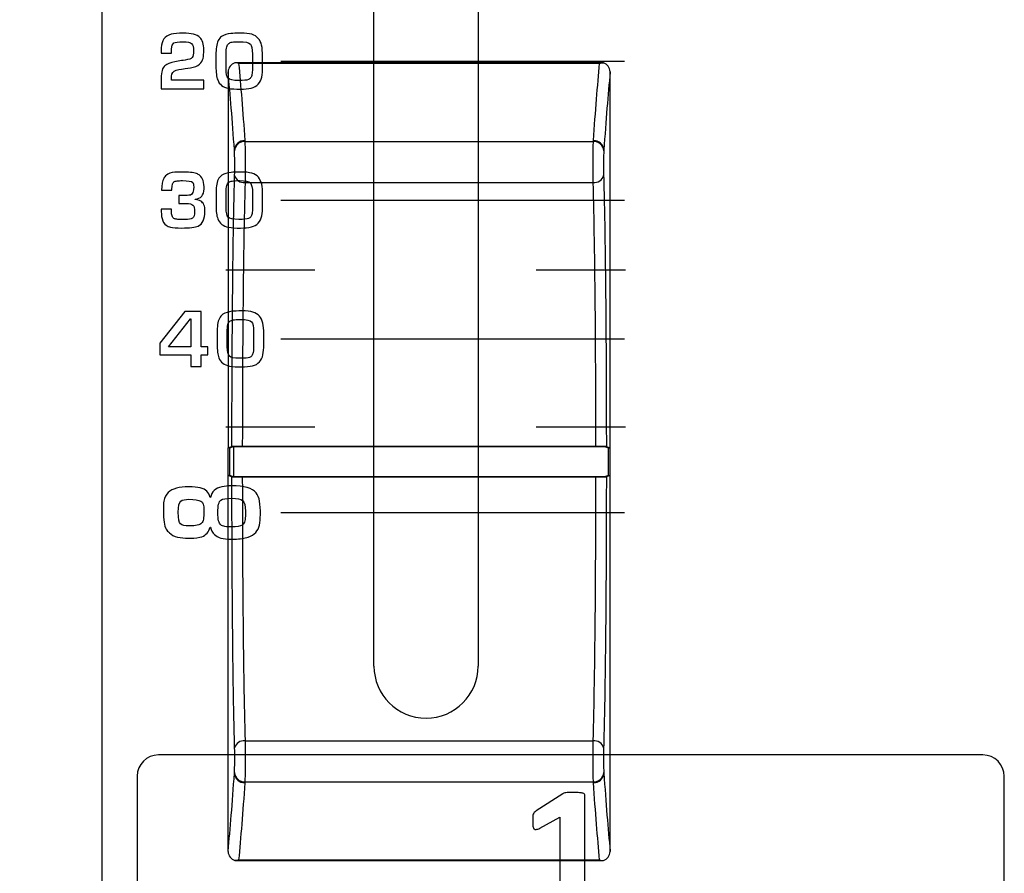
# Model space of a CAD drawing. Units: millimetres. Extents: x 0 to 2564, y 0 to 1808.
# Drawn here: x 1363 to 1391, y 805 to 829 of the extents above; entities that cross this region are included whole.
import ezdxf

# ---------------------------------------------------------------- set-up
doc = ezdxf.new("R2010")
doc.units = ezdxf.units.MM
doc.header["$PDSIZE"] = -1
doc.layers.add('AV_dim', color=10, linetype='Continuous')
doc.layers.add('AV_sys', color=7, linetype='Continuous')
doc.styles.add('SLDTEXTSTYLE0', font='txt')
doc.styles.get("Standard").update_dxf_attribs({"font": 'malgun.ttf'})
doc.dimstyles.new('ISO-25$0', dxfattribs={"dimtxt": 15, "dimasz": 5, "dimexe": 1.25, "dimexo": 0.625, "dimtad": 1, "dimdec": 1, "dimdsep": 46, "dimtxsty": 'Standard', "dimcen": 0, "dimclrd": 1, "dimclre": 1, "dimclrt": 1, "dimadec": 0, "dimazin": 0, "dimtfac": 1, "dimtdec": 1, "dimtmove": 2, "dimatfit": 3, "dimfxl": 1, "dimtolj": 1, "dimarcsym": 0})

# ---------------------------------------------------------------- blocks, each defined once
blk = doc.blocks.new('FXP508_t')
at = {"layer": 'AV_sys', "linetype": 'Continuous', "lineweight": 25}
for p, q in [((4606.22, 540.178), (4606.22, 589.805)), ((4609.22, 589.805), (4609.22, 540.178)), ((4612.817, 540.178), (4602.223, 540.178)), ((4612.717, 540.162), (4602.323, 540.162)), ((4602.502, 537.914), (4612.538, 537.914)), ((4602.507, 536.732), (4612.533, 536.732)), ((4602.07, 529.091), (4602.02, 529.091)), ((4602.07, 529.091), (4602.179, 529.129)), ((4602.07, 528.291), (4602.07, 529.091)), ((4602.179, 529.129), (4602.179, 528.254)), ((4612.611, 529.132), (4602.429, 529.132)), ((4602.429, 529.131), (4612.611, 529.131)), ((4612.861, 529.129), (4612.97, 529.091)), ((4612.97, 528.291), (4612.97, 529.091)), ((4612.97, 529.091), (4613.02, 529.091)), ((4602.07, 528.291), (4602.02, 528.291)), ((4602.179, 528.254), (4602.07, 528.291)), ((4612.611, 528.252), (4602.429, 528.252)), ((4602.429, 528.251), (4612.611, 528.251)), ((4612.97, 528.291), (4612.861, 528.254)), ((4612.97, 528.291), (4613.02, 528.291)), ((4602.507, 520.651), (4612.533, 520.651)), ((4602.502, 519.469), (4612.538, 519.469)), ((4602.223, 517.205), (4612.817, 517.205)), ((4602.323, 517.221), (4612.717, 517.221))]:
    blk.add_line(p, q, dxfattribs=at)
at = {"layer": 'AV_sys', "linetype": 'Continuous', "lineweight": 25, "flags": 128}
for points in [[(4602.02, 529.091), (4602.073, 529.11), (4602.129, 529.129)], [(4612.911, 529.129), (4612.967, 529.11), (4613.02, 529.091)], [(4602.129, 528.254), (4602.073, 528.273), (4602.02, 528.291)], [(4613.02, 528.291), (4612.967, 528.273), (4612.911, 528.254)]]:
    blk.add_lwpolyline(points, dxfattribs=at)
at = {"layer": 'AV_sys', "linetype": 'Continuous', "lineweight": 25}
for centre, radius, start, end in [((4602.491, 537.646), 0.291, 88.1468, 176.0442), ((4602.493, 537.623), 0.291, 88.1356, 176.0195), ((4612.548, 537.623), 0.291, 3.9805, 91.8644), ((4612.549, 537.646), 0.291, 3.9559, 91.8532), ((4602.472, 537.003), 0.274, 194.836, 277.3845), ((4612.568, 537.003), 0.274, 262.6155, 345.164), ((4602.472, 520.38), 0.274, 82.6155, 165.164), ((4612.568, 520.38), 0.274, 14.836, 97.3845), ((4602.491, 519.737), 0.291, 183.956, 271.8532), ((4602.493, 519.76), 0.291, 183.9805, 271.8644), ((4612.548, 519.76), 0.291, 268.1356, 356.0195), ((4612.549, 519.738), 0.291, 268.1459, 356.0421)]:
    blk.add_arc(centre, radius, start, end, dxfattribs=at)
at = {"layer": 'AV_sys'}
for points in [[(4598.386, 789.844), (4598.386, 789.844), (4598.386, 514.339), (4598.386, 514.339)], [(4606.22, 522.805), (4606.22, 522.805), (4606.22, 589.805), (4606.22, 589.805)], [(4609.22, 589.805), (4609.22, 589.805), (4609.22, 522.805), (4609.22, 522.805)], [(4603.538, 540.226), (4603.538, 540.226), (4613.43, 540.226), (4613.43, 540.226)], [(4603.538, 536.226), (4603.538, 536.226), (4613.43, 536.226), (4613.43, 536.226)], [(4601.958, 534.217), (4601.958, 534.217), (4604.52, 534.217), (4604.52, 534.217)], [(4610.895, 534.217), (4610.895, 534.217), (4613.458, 534.217), (4613.458, 534.217)], [(4603.538, 532.226), (4603.538, 532.226), (4613.43, 532.226), (4613.43, 532.226)], [(4601.958, 529.692), (4601.958, 529.692), (4604.52, 529.692), (4604.52, 529.692)], [(4610.895, 529.692), (4610.895, 529.692), (4613.458, 529.692), (4613.458, 529.692)], [(4603.538, 527.226), (4603.538, 527.226), (4613.43, 527.226), (4613.43, 527.226)]]:
    blk.add_open_spline(points, degree=3, dxfattribs=at)
for points, knots in [([(4601.32, 539.433), (4601.32, 539.433), (4600.092, 539.433), (4600.092, 539.433), (4600.092, 539.433), (4600.092, 539.433), (4600.092, 539.746), (4600.092, 539.746), (4600.092, 539.746), (4600.092, 539.914), (4600.128, 540.031), (4600.2, 540.095), (4600.2, 540.095), (4600.258, 540.147), (4600.355, 540.185), (4600.49, 540.207), (4600.49, 540.207), (4600.49, 540.207), (4600.68, 540.24), (4600.68, 540.24), (4600.68, 540.24), (4600.739, 540.247), (4600.819, 540.263), (4600.921, 540.287), (4600.921, 540.287), (4600.946, 540.297), (4600.966, 540.311), (4600.982, 540.331), (4600.982, 540.331), (4601.009, 540.366), (4601.023, 540.428), (4601.023, 540.517), (4601.023, 540.517), (4601.023, 540.627), (4601.005, 540.698), (4600.969, 540.731), (4600.969, 540.731), (4600.935, 540.767), (4600.854, 540.785), (4600.723, 540.785), (4600.723, 540.785), (4600.59, 540.785), (4600.502, 540.774), (4600.459, 540.752), (4600.459, 540.752), (4600.42, 540.725), (4600.398, 540.665), (4600.391, 540.57), (4600.391, 540.57), (4600.389, 540.525), (4600.387, 540.486), (4600.387, 540.453), (4600.387, 540.453), (4600.387, 540.453), (4600.092, 540.453), (4600.092, 540.453), (4600.092, 540.453), (4600.092, 540.454), (4600.093, 540.507), (4600.096, 540.611), (4600.096, 540.611), (4600.102, 540.822), (4600.196, 540.951), (4600.379, 540.999), (4600.379, 540.999), (4600.468, 541.022), (4600.583, 541.033), (4600.723, 541.033), (4600.723, 541.033), (4600.96, 541.033), (4601.121, 540.992), (4601.208, 540.909), (4601.208, 540.909), (4601.282, 540.836), (4601.32, 540.716), (4601.32, 540.549), (4601.32, 540.549), (4601.32, 540.452), (4601.313, 540.371), (4601.298, 540.306), (4601.298, 540.306), (4601.284, 540.241), (4601.25, 540.185), (4601.197, 540.14), (4601.197, 540.14), (4601.136, 540.088), (4601.049, 540.053), (4600.936, 540.035), (4600.936, 540.035), (4600.936, 540.035), (4600.782, 540.011), (4600.782, 540.011), (4600.782, 540.011), (4600.723, 540.004), (4600.637, 539.989), (4600.523, 539.963), (4600.523, 539.963), (4600.435, 539.933), (4600.391, 539.876), (4600.391, 539.793), (4600.391, 539.793), (4600.389, 539.768), (4600.387, 539.73), (4600.387, 539.68), (4600.387, 539.68), (4600.387, 539.68), (4601.32, 539.68), (4601.32, 539.68), (4601.32, 539.68), (4601.32, 539.68), (4601.32, 539.433), (4601.32, 539.433)], [0, 0, 0, 0, 0.034483, 0.034483, 0.034483, 0.034483, 0.068966, 0.068966, 0.068966, 0.068966, 0.103448, 0.103448, 0.103448, 0.103448, 0.137931, 0.137931, 0.137931, 0.137931, 0.172414, 0.172414, 0.172414, 0.172414, 0.206897, 0.206897, 0.206897, 0.206897, 0.241379, 0.241379, 0.241379, 0.241379, 0.275862, 0.275862, 0.275862, 0.275862, 0.310345, 0.310345, 0.310345, 0.310345, 0.344828, 0.344828, 0.344828, 0.344828, 0.37931, 0.37931, 0.37931, 0.37931, 0.413793, 0.413793, 0.413793, 0.413793, 0.448276, 0.448276, 0.448276, 0.448276, 0.482759, 0.482759, 0.482759, 0.482759, 0.517241, 0.517241, 0.517241, 0.517241, 0.551724, 0.551724, 0.551724, 0.551724, 0.586207, 0.586207, 0.586207, 0.586207, 0.62069, 0.62069, 0.62069, 0.62069, 0.655172, 0.655172, 0.655172, 0.655172, 0.689655, 0.689655, 0.689655, 0.689655, 0.724138, 0.724138, 0.724138, 0.724138, 0.758621, 0.758621, 0.758621, 0.758621, 0.793103, 0.793103, 0.793103, 0.793103, 0.827586, 0.827586, 0.827586, 0.827586, 0.862069, 0.862069, 0.862069, 0.862069, 0.896552, 0.896552, 0.896552, 0.896552, 0.931034, 0.931034, 0.931034, 0.931034, 1, 1, 1, 1]), ([(4603.012, 540.057), (4603.012, 539.949), (4603.004, 539.853), (4602.988, 539.769), (4602.988, 539.769), (4602.972, 539.687), (4602.938, 539.618), (4602.886, 539.562), (4602.886, 539.562), (4602.835, 539.507), (4602.769, 539.47), (4602.688, 539.452), (4602.688, 539.452), (4602.599, 539.432), (4602.493, 539.421), (4602.371, 539.42), (4602.371, 539.42), (4602.236, 539.418), (4602.121, 539.427), (4602.026, 539.444), (4602.026, 539.444), (4601.872, 539.473), (4601.769, 539.553), (4601.719, 539.685), (4601.719, 539.685), (4601.685, 539.773), (4601.668, 539.902), (4601.668, 540.074), (4601.668, 540.074), (4601.668, 540.074), (4601.668, 540.421), (4601.668, 540.421), (4601.668, 540.421), (4601.668, 540.489), (4601.673, 540.56), (4601.683, 540.637), (4601.683, 540.637), (4601.7, 540.776), (4601.75, 540.876), (4601.833, 540.938), (4601.833, 540.938), (4601.905, 540.981), (4601.994, 541.009), (4602.101, 541.022), (4602.101, 541.022), (4602.161, 541.029), (4602.256, 541.033), (4602.385, 541.033), (4602.385, 541.033), (4602.515, 541.033), (4602.62, 541.021), (4602.701, 540.998), (4602.701, 540.998), (4602.779, 540.974), (4602.841, 540.935), (4602.888, 540.881), (4602.888, 540.881), (4602.932, 540.829), (4602.964, 540.763), (4602.984, 540.682), (4602.984, 540.682), (4603.002, 540.6), (4603.012, 540.495), (4603.012, 540.366), (4603.012, 540.366), (4603.012, 540.366), (4603.012, 540.057), (4603.012, 540.057)], [0, 0, 0, 0, 0.055556, 0.055556, 0.055556, 0.055556, 0.111111, 0.111111, 0.111111, 0.111111, 0.166667, 0.166667, 0.166667, 0.166667, 0.222222, 0.222222, 0.222222, 0.222222, 0.277778, 0.277778, 0.277778, 0.277778, 0.333333, 0.333333, 0.333333, 0.333333, 0.388889, 0.388889, 0.388889, 0.388889, 0.444444, 0.444444, 0.444444, 0.444444, 0.5, 0.5, 0.5, 0.5, 0.555556, 0.555556, 0.555556, 0.555556, 0.611111, 0.611111, 0.611111, 0.611111, 0.666667, 0.666667, 0.666667, 0.666667, 0.722222, 0.722222, 0.722222, 0.722222, 0.777778, 0.777778, 0.777778, 0.777778, 0.833333, 0.833333, 0.833333, 0.833333, 0.888889, 0.888889, 0.888889, 0.888889, 1, 1, 1, 1]), ([(4602.719, 540), (4602.719, 540), (4602.719, 540.43), (4602.719, 540.43), (4602.719, 540.43), (4602.719, 540.58), (4602.699, 540.676), (4602.66, 540.718), (4602.66, 540.718), (4602.617, 540.763), (4602.512, 540.785), (4602.343, 540.785), (4602.343, 540.785), (4602.247, 540.785), (4602.177, 540.781), (4602.135, 540.774), (4602.135, 540.774), (4602.094, 540.767), (4602.061, 540.754), (4602.037, 540.735), (4602.037, 540.735), (4602.009, 540.713), (4601.99, 540.682), (4601.979, 540.641), (4601.979, 540.641), (4601.967, 540.599), (4601.961, 540.519), (4601.961, 540.4), (4601.961, 540.4), (4601.961, 540.4), (4601.961, 539.996), (4601.961, 539.996), (4601.961, 539.996), (4601.961, 539.867), (4601.981, 539.778), (4602.02, 539.732), (4602.02, 539.732), (4602.056, 539.689), (4602.158, 539.668), (4602.326, 539.668), (4602.326, 539.668), (4602.469, 539.668), (4602.561, 539.677), (4602.604, 539.694), (4602.604, 539.694), (4602.631, 539.705), (4602.652, 539.721), (4602.669, 539.742), (4602.669, 539.742), (4602.687, 539.766), (4602.7, 539.799), (4602.706, 539.838), (4602.706, 539.838), (4602.715, 539.892), (4602.719, 539.946), (4602.719, 540)], [0, 0, 0, 0, 0.066667, 0.066667, 0.066667, 0.066667, 0.133333, 0.133333, 0.133333, 0.133333, 0.2, 0.2, 0.2, 0.2, 0.266667, 0.266667, 0.266667, 0.266667, 0.333333, 0.333333, 0.333333, 0.333333, 0.4, 0.4, 0.4, 0.4, 0.466667, 0.466667, 0.466667, 0.466667, 0.533333, 0.533333, 0.533333, 0.533333, 0.6, 0.6, 0.6, 0.6, 0.666667, 0.666667, 0.666667, 0.666667, 0.733333, 0.733333, 0.733333, 0.733333, 0.8, 0.8, 0.8, 0.8, 0.866667, 0.866667, 0.866667, 0.866667, 1, 1, 1, 1]), ([(4601.353, 535.904), (4601.353, 535.677), (4601.286, 535.534), (4601.153, 535.475), (4601.153, 535.475), (4601.069, 535.438), (4600.913, 535.42), (4600.682, 535.42), (4600.682, 535.42), (4600.538, 535.42), (4600.432, 535.428), (4600.365, 535.445), (4600.365, 535.445), (4600.314, 535.458), (4600.271, 535.475), (4600.237, 535.498), (4600.237, 535.498), (4600.177, 535.539), (4600.138, 535.603), (4600.118, 535.69), (4600.118, 535.69), (4600.099, 535.775), (4600.09, 535.866), (4600.09, 535.966), (4600.09, 535.966), (4600.09, 535.966), (4600.385, 535.966), (4600.385, 535.966), (4600.385, 535.966), (4600.385, 535.89), (4600.389, 535.833), (4600.397, 535.795), (4600.397, 535.795), (4600.405, 535.757), (4600.42, 535.728), (4600.441, 535.71), (4600.441, 535.71), (4600.462, 535.692), (4600.488, 535.68), (4600.519, 535.675), (4600.519, 535.675), (4600.552, 535.67), (4600.591, 535.668), (4600.637, 535.668), (4600.637, 535.668), (4600.637, 535.668), (4600.779, 535.668), (4600.779, 535.668), (4600.779, 535.668), (4600.885, 535.668), (4600.956, 535.679), (4600.992, 535.701), (4600.992, 535.701), (4601.034, 535.732), (4601.055, 535.795), (4601.055, 535.892), (4601.055, 535.892), (4601.055, 535.985), (4601.039, 536.048), (4601.007, 536.082), (4601.007, 536.082), (4600.979, 536.112), (4600.911, 536.127), (4600.801, 536.127), (4600.801, 536.127), (4600.801, 536.127), (4600.602, 536.127), (4600.602, 536.127), (4600.602, 536.127), (4600.602, 536.127), (4600.602, 536.36), (4600.602, 536.36), (4600.602, 536.36), (4600.688, 536.36), (4600.749, 536.358), (4600.784, 536.356), (4600.784, 536.356), (4600.867, 536.361), (4600.918, 536.366), (4600.936, 536.37), (4600.936, 536.37), (4600.998, 536.394), (4601.029, 536.473), (4601.029, 536.608), (4601.029, 536.608), (4601.029, 536.666), (4601.02, 536.708), (4601.001, 536.735), (4601.001, 536.735), (4600.966, 536.768), (4600.867, 536.785), (4600.704, 536.785), (4600.704, 536.785), (4600.639, 536.785), (4600.588, 536.783), (4600.551, 536.778), (4600.551, 536.778), (4600.512, 536.773), (4600.482, 536.762), (4600.46, 536.747), (4600.46, 536.747), (4600.439, 536.732), (4600.423, 536.706), (4600.415, 536.669), (4600.415, 536.669), (4600.406, 536.634), (4600.402, 536.582), (4600.402, 536.512), (4600.402, 536.512), (4600.402, 536.512), (4600.105, 536.512), (4600.105, 536.512), (4600.105, 536.512), (4600.105, 536.66), (4600.125, 536.772), (4600.165, 536.848), (4600.165, 536.848), (4600.183, 536.884), (4600.209, 536.915), (4600.241, 536.942), (4600.241, 536.942), (4600.298, 536.988), (4600.379, 537.016), (4600.486, 537.026), (4600.486, 537.026), (4600.54, 537.031), (4600.602, 537.033), (4600.673, 537.033), (4600.673, 537.033), (4600.879, 537.033), (4601.025, 537.018), (4601.11, 536.987), (4601.11, 536.987), (4601.147, 536.974), (4601.179, 536.956), (4601.207, 536.933), (4601.207, 536.933), (4601.253, 536.896), (4601.284, 536.847), (4601.301, 536.787), (4601.301, 536.787), (4601.32, 536.715), (4601.329, 536.634), (4601.326, 536.544), (4601.326, 536.544), (4601.321, 536.364), (4601.236, 536.265), (4601.072, 536.248), (4601.072, 536.248), (4601.072, 536.248), (4601.068, 536.24), (4601.068, 536.24), (4601.068, 536.24), (4601.138, 536.234), (4601.192, 536.219), (4601.232, 536.195), (4601.232, 536.195), (4601.274, 536.169), (4601.304, 536.135), (4601.322, 536.091), (4601.322, 536.091), (4601.343, 536.041), (4601.353, 535.979), (4601.353, 535.904)], [0, 0, 0, 0, 0.02381, 0.02381, 0.02381, 0.02381, 0.047619, 0.047619, 0.047619, 0.047619, 0.071429, 0.071429, 0.071429, 0.071429, 0.095238, 0.095238, 0.095238, 0.095238, 0.119048, 0.119048, 0.119048, 0.119048, 0.142857, 0.142857, 0.142857, 0.142857, 0.166667, 0.166667, 0.166667, 0.166667, 0.190476, 0.190476, 0.190476, 0.190476, 0.214286, 0.214286, 0.214286, 0.214286, 0.238095, 0.238095, 0.238095, 0.238095, 0.261905, 0.261905, 0.261905, 0.261905, 0.285714, 0.285714, 0.285714, 0.285714, 0.309524, 0.309524, 0.309524, 0.309524, 0.333333, 0.333333, 0.333333, 0.333333, 0.357143, 0.357143, 0.357143, 0.357143, 0.380952, 0.380952, 0.380952, 0.380952, 0.404762, 0.404762, 0.404762, 0.404762, 0.428571, 0.428571, 0.428571, 0.428571, 0.452381, 0.452381, 0.452381, 0.452381, 0.47619, 0.47619, 0.47619, 0.47619, 0.5, 0.5, 0.5, 0.5, 0.52381, 0.52381, 0.52381, 0.52381, 0.547619, 0.547619, 0.547619, 0.547619, 0.571429, 0.571429, 0.571429, 0.571429, 0.595238, 0.595238, 0.595238, 0.595238, 0.619048, 0.619048, 0.619048, 0.619048, 0.642857, 0.642857, 0.642857, 0.642857, 0.666667, 0.666667, 0.666667, 0.666667, 0.690476, 0.690476, 0.690476, 0.690476, 0.714286, 0.714286, 0.714286, 0.714286, 0.738095, 0.738095, 0.738095, 0.738095, 0.761905, 0.761905, 0.761905, 0.761905, 0.785714, 0.785714, 0.785714, 0.785714, 0.809524, 0.809524, 0.809524, 0.809524, 0.833333, 0.833333, 0.833333, 0.833333, 0.857143, 0.857143, 0.857143, 0.857143, 0.880952, 0.880952, 0.880952, 0.880952, 0.904762, 0.904762, 0.904762, 0.904762, 0.928571, 0.928571, 0.928571, 0.928571, 0.952381, 0.952381, 0.952381, 0.952381, 1, 1, 1, 1]), ([(4603.014, 536.057), (4603.014, 535.949), (4603.006, 535.853), (4602.99, 535.769), (4602.99, 535.769), (4602.974, 535.687), (4602.94, 535.618), (4602.888, 535.562), (4602.888, 535.562), (4602.837, 535.507), (4602.771, 535.47), (4602.691, 535.452), (4602.691, 535.452), (4602.601, 535.432), (4602.495, 535.421), (4602.374, 535.42), (4602.374, 535.42), (4602.238, 535.418), (4602.123, 535.427), (4602.029, 535.444), (4602.029, 535.444), (4601.874, 535.473), (4601.771, 535.553), (4601.722, 535.685), (4601.722, 535.685), (4601.688, 535.773), (4601.671, 535.902), (4601.671, 536.074), (4601.671, 536.074), (4601.671, 536.074), (4601.671, 536.421), (4601.671, 536.421), (4601.671, 536.421), (4601.671, 536.489), (4601.675, 536.56), (4601.685, 536.637), (4601.685, 536.637), (4601.702, 536.776), (4601.752, 536.876), (4601.835, 536.938), (4601.835, 536.938), (4601.907, 536.981), (4601.996, 537.009), (4602.103, 537.022), (4602.103, 537.022), (4602.163, 537.029), (4602.258, 537.033), (4602.387, 537.033), (4602.387, 537.033), (4602.517, 537.033), (4602.622, 537.021), (4602.703, 536.998), (4602.703, 536.998), (4602.781, 536.974), (4602.843, 536.935), (4602.89, 536.881), (4602.89, 536.881), (4602.934, 536.829), (4602.967, 536.763), (4602.986, 536.682), (4602.986, 536.682), (4603.005, 536.6), (4603.014, 536.495), (4603.014, 536.366), (4603.014, 536.366), (4603.014, 536.366), (4603.014, 536.057), (4603.014, 536.057)], [0, 0, 0, 0, 0.055556, 0.055556, 0.055556, 0.055556, 0.111111, 0.111111, 0.111111, 0.111111, 0.166667, 0.166667, 0.166667, 0.166667, 0.222222, 0.222222, 0.222222, 0.222222, 0.277778, 0.277778, 0.277778, 0.277778, 0.333333, 0.333333, 0.333333, 0.333333, 0.388889, 0.388889, 0.388889, 0.388889, 0.444444, 0.444444, 0.444444, 0.444444, 0.5, 0.5, 0.5, 0.5, 0.555556, 0.555556, 0.555556, 0.555556, 0.611111, 0.611111, 0.611111, 0.611111, 0.666667, 0.666667, 0.666667, 0.666667, 0.722222, 0.722222, 0.722222, 0.722222, 0.777778, 0.777778, 0.777778, 0.777778, 0.833333, 0.833333, 0.833333, 0.833333, 0.888889, 0.888889, 0.888889, 0.888889, 1, 1, 1, 1]), ([(4602.721, 536), (4602.721, 536), (4602.721, 536.43), (4602.721, 536.43), (4602.721, 536.43), (4602.721, 536.58), (4602.702, 536.676), (4602.662, 536.718), (4602.662, 536.718), (4602.619, 536.763), (4602.514, 536.785), (4602.345, 536.785), (4602.345, 536.785), (4602.249, 536.785), (4602.179, 536.781), (4602.137, 536.774), (4602.137, 536.774), (4602.096, 536.767), (4602.063, 536.754), (4602.039, 536.735), (4602.039, 536.735), (4602.011, 536.713), (4601.992, 536.682), (4601.981, 536.641), (4601.981, 536.641), (4601.969, 536.599), (4601.964, 536.519), (4601.964, 536.4), (4601.964, 536.4), (4601.964, 536.4), (4601.964, 535.996), (4601.964, 535.996), (4601.964, 535.996), (4601.964, 535.867), (4601.983, 535.778), (4602.022, 535.732), (4602.022, 535.732), (4602.058, 535.689), (4602.16, 535.668), (4602.328, 535.668), (4602.328, 535.668), (4602.471, 535.668), (4602.563, 535.677), (4602.606, 535.694), (4602.606, 535.694), (4602.633, 535.705), (4602.655, 535.721), (4602.671, 535.742), (4602.671, 535.742), (4602.69, 535.766), (4602.702, 535.799), (4602.708, 535.838), (4602.708, 535.838), (4602.717, 535.892), (4602.721, 535.946), (4602.721, 536)], [0, 0, 0, 0, 0.066667, 0.066667, 0.066667, 0.066667, 0.133333, 0.133333, 0.133333, 0.133333, 0.2, 0.2, 0.2, 0.2, 0.266667, 0.266667, 0.266667, 0.266667, 0.333333, 0.333333, 0.333333, 0.333333, 0.4, 0.4, 0.4, 0.4, 0.466667, 0.466667, 0.466667, 0.466667, 0.533333, 0.533333, 0.533333, 0.533333, 0.6, 0.6, 0.6, 0.6, 0.666667, 0.666667, 0.666667, 0.666667, 0.733333, 0.733333, 0.733333, 0.733333, 0.8, 0.8, 0.8, 0.8, 0.866667, 0.866667, 0.866667, 0.866667, 1, 1, 1, 1]), ([(4603.046, 532.057), (4603.046, 531.949), (4603.038, 531.853), (4603.023, 531.769), (4603.023, 531.769), (4603.007, 531.687), (4602.973, 531.618), (4602.92, 531.562), (4602.92, 531.562), (4602.87, 531.507), (4602.804, 531.47), (4602.723, 531.452), (4602.723, 531.452), (4602.633, 531.432), (4602.528, 531.421), (4602.406, 531.42), (4602.406, 531.42), (4602.271, 531.418), (4602.156, 531.427), (4602.061, 531.444), (4602.061, 531.444), (4601.907, 531.473), (4601.804, 531.553), (4601.754, 531.685), (4601.754, 531.685), (4601.72, 531.773), (4601.703, 531.902), (4601.703, 532.074), (4601.703, 532.074), (4601.703, 532.074), (4601.703, 532.421), (4601.703, 532.421), (4601.703, 532.421), (4601.703, 532.489), (4601.708, 532.56), (4601.717, 532.637), (4601.717, 532.637), (4601.734, 532.776), (4601.784, 532.876), (4601.868, 532.938), (4601.868, 532.938), (4601.94, 532.981), (4602.029, 533.009), (4602.135, 533.022), (4602.135, 533.022), (4602.196, 533.029), (4602.29, 533.033), (4602.419, 533.033), (4602.419, 533.033), (4602.55, 533.033), (4602.655, 533.021), (4602.735, 532.998), (4602.735, 532.998), (4602.813, 532.974), (4602.875, 532.935), (4602.922, 532.881), (4602.922, 532.881), (4602.967, 532.829), (4602.999, 532.763), (4603.018, 532.682), (4603.018, 532.682), (4603.037, 532.6), (4603.046, 532.495), (4603.046, 532.366), (4603.046, 532.366), (4603.046, 532.366), (4603.046, 532.057), (4603.046, 532.057)], [0, 0, 0, 0, 0.055556, 0.055556, 0.055556, 0.055556, 0.111111, 0.111111, 0.111111, 0.111111, 0.166667, 0.166667, 0.166667, 0.166667, 0.222222, 0.222222, 0.222222, 0.222222, 0.277778, 0.277778, 0.277778, 0.277778, 0.333333, 0.333333, 0.333333, 0.333333, 0.388889, 0.388889, 0.388889, 0.388889, 0.444444, 0.444444, 0.444444, 0.444444, 0.5, 0.5, 0.5, 0.5, 0.555556, 0.555556, 0.555556, 0.555556, 0.611111, 0.611111, 0.611111, 0.611111, 0.666667, 0.666667, 0.666667, 0.666667, 0.722222, 0.722222, 0.722222, 0.722222, 0.777778, 0.777778, 0.777778, 0.777778, 0.833333, 0.833333, 0.833333, 0.833333, 0.888889, 0.888889, 0.888889, 0.888889, 1, 1, 1, 1]), ([(4601.431, 531.771), (4601.431, 531.771), (4601.24, 531.771), (4601.24, 531.771), (4601.24, 531.771), (4601.24, 531.771), (4601.24, 531.433), (4601.24, 531.433), (4601.24, 531.433), (4601.24, 531.433), (4600.945, 531.433), (4600.945, 531.433), (4600.945, 531.433), (4600.945, 531.433), (4600.945, 531.771), (4600.945, 531.771), (4600.945, 531.771), (4600.945, 531.771), (4600.057, 531.771), (4600.057, 531.771), (4600.057, 531.771), (4600.057, 531.771), (4600.057, 532.101), (4600.057, 532.101), (4600.057, 532.101), (4600.057, 532.101), (4600.778, 533.02), (4600.778, 533.02), (4600.778, 533.02), (4600.778, 533.02), (4601.24, 533.02), (4601.24, 533.02), (4601.24, 533.02), (4601.24, 533.02), (4601.24, 532), (4601.24, 532), (4601.24, 532), (4601.24, 532), (4601.431, 532), (4601.431, 532), (4601.431, 532), (4601.431, 532), (4601.431, 531.771), (4601.431, 531.771)], [0, 0, 0, 0, 0.083333, 0.083333, 0.083333, 0.083333, 0.166667, 0.166667, 0.166667, 0.166667, 0.25, 0.25, 0.25, 0.25, 0.333333, 0.333333, 0.333333, 0.333333, 0.416667, 0.416667, 0.416667, 0.416667, 0.5, 0.5, 0.5, 0.5, 0.583333, 0.583333, 0.583333, 0.583333, 0.666667, 0.666667, 0.666667, 0.666667, 0.75, 0.75, 0.75, 0.75, 0.833333, 0.833333, 0.833333, 0.833333, 1, 1, 1, 1]), ([(4600.945, 532), (4600.945, 532), (4600.945, 532.8), (4600.945, 532.8), (4600.945, 532.8), (4600.945, 532.8), (4600.936, 532.8), (4600.936, 532.8), (4600.936, 532.8), (4600.936, 532.8), (4600.305, 532), (4600.305, 532), (4600.305, 532), (4600.305, 532), (4600.945, 532), (4600.945, 532)], [0, 0, 0, 0, 0.2, 0.2, 0.2, 0.2, 0.4, 0.4, 0.4, 0.4, 0.6, 0.6, 0.6, 0.6, 1, 1, 1, 1]), ([(4602.754, 532), (4602.754, 532), (4602.754, 532.43), (4602.754, 532.43), (4602.754, 532.43), (4602.754, 532.58), (4602.734, 532.676), (4602.695, 532.718), (4602.695, 532.718), (4602.652, 532.763), (4602.546, 532.785), (4602.378, 532.785), (4602.378, 532.785), (4602.282, 532.785), (4602.212, 532.781), (4602.169, 532.774), (4602.169, 532.774), (4602.128, 532.767), (4602.096, 532.754), (4602.072, 532.735), (4602.072, 532.735), (4602.044, 532.713), (4602.025, 532.682), (4602.013, 532.641), (4602.013, 532.641), (4602.002, 532.599), (4601.996, 532.519), (4601.996, 532.4), (4601.996, 532.4), (4601.996, 532.4), (4601.996, 531.996), (4601.996, 531.996), (4601.996, 531.996), (4601.996, 531.867), (4602.015, 531.778), (4602.055, 531.732), (4602.055, 531.732), (4602.09, 531.689), (4602.192, 531.668), (4602.361, 531.668), (4602.361, 531.668), (4602.503, 531.668), (4602.596, 531.677), (4602.639, 531.694), (4602.639, 531.694), (4602.665, 531.705), (4602.687, 531.721), (4602.703, 531.742), (4602.703, 531.742), (4602.722, 531.766), (4602.734, 531.799), (4602.741, 531.838), (4602.741, 531.838), (4602.749, 531.892), (4602.754, 531.946), (4602.754, 532)], [0, 0, 0, 0, 0.066667, 0.066667, 0.066667, 0.066667, 0.133333, 0.133333, 0.133333, 0.133333, 0.2, 0.2, 0.2, 0.2, 0.266667, 0.266667, 0.266667, 0.266667, 0.333333, 0.333333, 0.333333, 0.333333, 0.4, 0.4, 0.4, 0.4, 0.466667, 0.466667, 0.466667, 0.466667, 0.533333, 0.533333, 0.533333, 0.533333, 0.6, 0.6, 0.6, 0.6, 0.666667, 0.666667, 0.666667, 0.666667, 0.733333, 0.733333, 0.733333, 0.733333, 0.8, 0.8, 0.8, 0.8, 0.866667, 0.866667, 0.866667, 0.866667, 1, 1, 1, 1]), ([(4602.116, 527.995), (4602.483, 527.995), (4602.72, 527.928), (4602.825, 527.795), (4602.825, 527.795), (4602.878, 527.728), (4602.911, 527.647), (4602.927, 527.55), (4602.927, 527.55), (4602.943, 527.443), (4602.95, 527.313), (4602.948, 527.16), (4602.948, 527.16), (4602.947, 527.05), (4602.938, 526.953), (4602.921, 526.867), (4602.921, 526.867), (4602.886, 526.697), (4602.778, 526.58), (4602.598, 526.518), (4602.598, 526.518), (4602.496, 526.483), (4602.362, 526.463), (4602.196, 526.46), (4602.196, 526.46), (4602.189, 526.46), (4602.173, 526.46), (4602.15, 526.459), (4602.15, 526.459), (4602.131, 526.458), (4602.116, 526.458), (4602.104, 526.458), (4602.104, 526.458), (4601.879, 526.458), (4601.718, 526.503), (4601.623, 526.593), (4601.623, 526.593), (4601.568, 526.644), (4601.531, 526.716), (4601.515, 526.806), (4601.515, 526.806), (4601.515, 526.806), (4601.5, 526.806), (4601.5, 526.806), (4601.5, 526.806), (4601.463, 526.665), (4601.384, 526.573), (4601.267, 526.531), (4601.267, 526.531), (4601.189, 526.503), (4601.073, 526.489), (4600.921, 526.489), (4600.921, 526.489), (4600.921, 526.489), (4600.87, 526.484), (4600.87, 526.484), (4600.87, 526.484), (4600.764, 526.484), (4600.661, 526.496), (4600.562, 526.52), (4600.562, 526.52), (4600.467, 526.543), (4600.389, 526.582), (4600.328, 526.638), (4600.328, 526.638), (4600.287, 526.676), (4600.256, 526.712), (4600.236, 526.747), (4600.236, 526.747), (4600.182, 526.84), (4600.155, 527.017), (4600.155, 527.279), (4600.155, 527.279), (4600.155, 527.407), (4600.16, 527.498), (4600.171, 527.553), (4600.171, 527.553), (4600.189, 527.66), (4600.232, 527.744), (4600.298, 527.806), (4600.298, 527.806), (4600.412, 527.913), (4600.608, 527.966), (4600.885, 527.966), (4600.885, 527.966), (4601.151, 527.966), (4601.325, 527.925), (4601.405, 527.841), (4601.405, 527.841), (4601.448, 527.797), (4601.48, 527.736), (4601.5, 527.659), (4601.5, 527.659), (4601.5, 527.659), (4601.515, 527.659), (4601.515, 527.659), (4601.515, 527.659), (4601.545, 527.827), (4601.653, 527.93), (4601.84, 527.969), (4601.84, 527.969), (4601.923, 527.986), (4602.014, 527.995), (4602.116, 527.995)], [0, 0, 0, 0, 0.037037, 0.037037, 0.037037, 0.037037, 0.074074, 0.074074, 0.074074, 0.074074, 0.111111, 0.111111, 0.111111, 0.111111, 0.148148, 0.148148, 0.148148, 0.148148, 0.185185, 0.185185, 0.185185, 0.185185, 0.222222, 0.222222, 0.222222, 0.222222, 0.259259, 0.259259, 0.259259, 0.259259, 0.296296, 0.296296, 0.296296, 0.296296, 0.333333, 0.333333, 0.333333, 0.333333, 0.37037, 0.37037, 0.37037, 0.37037, 0.407407, 0.407407, 0.407407, 0.407407, 0.444444, 0.444444, 0.444444, 0.444444, 0.481481, 0.481481, 0.481481, 0.481481, 0.518519, 0.518519, 0.518519, 0.518519, 0.555556, 0.555556, 0.555556, 0.555556, 0.592593, 0.592593, 0.592593, 0.592593, 0.62963, 0.62963, 0.62963, 0.62963, 0.666667, 0.666667, 0.666667, 0.666667, 0.703704, 0.703704, 0.703704, 0.703704, 0.740741, 0.740741, 0.740741, 0.740741, 0.777778, 0.777778, 0.777778, 0.777778, 0.814815, 0.814815, 0.814815, 0.814815, 0.851852, 0.851852, 0.851852, 0.851852, 0.888889, 0.888889, 0.888889, 0.888889, 0.925926, 0.925926, 0.925926, 0.925926, 1, 1, 1, 1]), ([(4600.892, 527.607), (4600.786, 527.607), (4600.708, 527.59), (4600.658, 527.557), (4600.658, 527.557), (4600.609, 527.518), (4600.584, 527.411), (4600.584, 527.236), (4600.584, 527.236), (4600.584, 527.044), (4600.607, 526.931), (4600.65, 526.896), (4600.65, 526.896), (4600.693, 526.861), (4600.777, 526.843), (4600.9, 526.843), (4600.9, 526.843), (4601.088, 526.843), (4601.207, 526.869), (4601.258, 526.919), (4601.258, 526.919), (4601.285, 526.947), (4601.303, 526.986), (4601.31, 527.038), (4601.31, 527.038), (4601.317, 527.087), (4601.321, 527.157), (4601.321, 527.247), (4601.321, 527.247), (4601.321, 527.247), (4601.321, 527.305), (4601.321, 527.305), (4601.321, 527.305), (4601.321, 527.366), (4601.315, 527.419), (4601.304, 527.465), (4601.304, 527.465), (4601.295, 527.501), (4601.273, 527.53), (4601.237, 527.552), (4601.237, 527.552), (4601.175, 527.588), (4601.06, 527.607), (4600.892, 527.607)], [0, 0, 0, 0, 0.083333, 0.083333, 0.083333, 0.083333, 0.166667, 0.166667, 0.166667, 0.166667, 0.25, 0.25, 0.25, 0.25, 0.333333, 0.333333, 0.333333, 0.333333, 0.416667, 0.416667, 0.416667, 0.416667, 0.5, 0.5, 0.5, 0.5, 0.583333, 0.583333, 0.583333, 0.583333, 0.666667, 0.666667, 0.666667, 0.666667, 0.75, 0.75, 0.75, 0.75, 0.833333, 0.833333, 0.833333, 0.833333, 1, 1, 1, 1]), ([(4602.116, 527.638), (4601.96, 527.638), (4601.858, 527.621), (4601.809, 527.586), (4601.809, 527.586), (4601.753, 527.546), (4601.724, 527.425), (4601.724, 527.224), (4601.724, 527.224), (4601.724, 527.031), (4601.753, 526.913), (4601.809, 526.869), (4601.809, 526.869), (4601.839, 526.846), (4601.879, 526.831), (4601.93, 526.823), (4601.93, 526.823), (4601.979, 526.816), (4602.044, 526.812), (4602.123, 526.812), (4602.123, 526.812), (4602.275, 526.812), (4602.376, 526.829), (4602.424, 526.864), (4602.424, 526.864), (4602.463, 526.893), (4602.489, 526.932), (4602.5, 526.983), (4602.5, 526.983), (4602.513, 527.035), (4602.519, 527.101), (4602.519, 527.181), (4602.519, 527.181), (4602.519, 527.181), (4602.519, 527.268), (4602.519, 527.268), (4602.519, 527.268), (4602.519, 527.425), (4602.489, 527.526), (4602.431, 527.57), (4602.431, 527.57), (4602.389, 527.616), (4602.284, 527.638), (4602.116, 527.638)], [0, 0, 0, 0, 0.083333, 0.083333, 0.083333, 0.083333, 0.166667, 0.166667, 0.166667, 0.166667, 0.25, 0.25, 0.25, 0.25, 0.333333, 0.333333, 0.333333, 0.333333, 0.416667, 0.416667, 0.416667, 0.416667, 0.5, 0.5, 0.5, 0.5, 0.583333, 0.583333, 0.583333, 0.583333, 0.666667, 0.666667, 0.666667, 0.666667, 0.75, 0.75, 0.75, 0.75, 0.833333, 0.833333, 0.833333, 0.833333, 1, 1, 1, 1]), ([(4606.22, 522.805), (4606.22, 521.976), (4606.892, 521.305), (4607.72, 521.305), (4607.72, 521.305), (4608.549, 521.305), (4609.22, 521.976), (4609.22, 522.805)], [0, 0, 0, 0, 0.333333, 0.333333, 0.333333, 0.333333, 1, 1, 1, 1]), ([(4600.017, 520.246), (4600.017, 520.246), (4623.755, 520.246), (4623.755, 520.246), (4623.755, 520.246), (4624.094, 520.246), (4624.371, 519.968), (4624.371, 519.63), (4624.371, 519.63), (4624.371, 519.63), (4624.371, 515.105), (4624.371, 515.105), (4624.371, 515.105), (4624.371, 514.767), (4624.094, 514.49), (4623.755, 514.49), (4623.755, 514.49), (4623.755, 514.49), (4600.017, 514.49), (4600.017, 514.49), (4600.017, 514.49), (4599.678, 514.49), (4599.401, 514.767), (4599.401, 515.105), (4599.401, 515.105), (4599.401, 515.105), (4599.401, 519.63), (4599.401, 519.63), (4599.401, 519.63), (4599.401, 519.969), (4599.678, 520.246), (4600.017, 520.246)], [0, 0, 0, 0, 0.111111, 0.111111, 0.111111, 0.111111, 0.222222, 0.222222, 0.222222, 0.222222, 0.333333, 0.333333, 0.333333, 0.333333, 0.444444, 0.444444, 0.444444, 0.444444, 0.555556, 0.555556, 0.555556, 0.555556, 0.666667, 0.666667, 0.666667, 0.666667, 0.777778, 0.777778, 0.777778, 0.777778, 1, 1, 1, 1]), ([(4612.982, 515.849), (4612.982, 515.797), (4612.98, 515.754), (4612.974, 515.718), (4612.974, 515.718), (4612.968, 515.682), (4612.961, 515.653), (4612.95, 515.632), (4612.95, 515.632), (4612.94, 515.612), (4612.929, 515.596), (4612.916, 515.587), (4612.916, 515.587), (4612.903, 515.578), (4612.888, 515.573), (4612.871, 515.573), (4612.871, 515.573), (4612.871, 515.573), (4610.905, 515.573), (4610.905, 515.573), (4610.905, 515.573), (4610.89, 515.573), (4610.876, 515.578), (4610.864, 515.587), (4610.864, 515.587), (4610.851, 515.596), (4610.839, 515.612), (4610.829, 515.632), (4610.829, 515.632), (4610.819, 515.653), (4610.811, 515.682), (4610.806, 515.718), (4610.806, 515.718), (4610.8, 515.754), (4610.797, 515.797), (4610.797, 515.849), (4610.797, 515.849), (4610.797, 515.902), (4610.8, 515.947), (4610.805, 515.982), (4610.805, 515.982), (4610.809, 516.018), (4610.816, 516.047), (4610.826, 516.069), (4610.826, 516.069), (4610.837, 516.091), (4610.848, 516.107), (4610.861, 516.118), (4610.861, 516.118), (4610.873, 516.127), (4610.888, 516.133), (4610.905, 516.133), (4610.905, 516.133), (4610.905, 516.133), (4611.569, 516.133), (4611.569, 516.133), (4611.569, 516.133), (4611.569, 516.133), (4611.569, 518.452), (4611.569, 518.452), (4611.569, 518.452), (4611.569, 518.452), (4610.996, 518.135), (4610.996, 518.135), (4610.996, 518.135), (4610.953, 518.115), (4610.919, 518.103), (4610.892, 518.098), (4610.892, 518.098), (4610.866, 518.093), (4610.845, 518.099), (4610.829, 518.115), (4610.829, 518.115), (4610.813, 518.13), (4610.803, 518.157), (4610.797, 518.196), (4610.797, 518.196), (4610.792, 518.234), (4610.79, 518.289), (4610.79, 518.358), (4610.79, 518.358), (4610.79, 518.403), (4610.791, 518.438), (4610.792, 518.467), (4610.792, 518.467), (4610.793, 518.496), (4610.798, 518.52), (4610.806, 518.54), (4610.806, 518.54), (4610.813, 518.56), (4610.823, 518.576), (4610.836, 518.59), (4610.836, 518.59), (4610.849, 518.603), (4610.867, 518.616), (4610.888, 518.631), (4610.888, 518.631), (4610.888, 518.631), (4611.655, 519.127), (4611.655, 519.127), (4611.655, 519.127), (4611.663, 519.134), (4611.674, 519.14), (4611.689, 519.144), (4611.689, 519.144), (4611.703, 519.149), (4611.72, 519.153), (4611.742, 519.156), (4611.742, 519.156), (4611.765, 519.158), (4611.793, 519.16), (4611.83, 519.161), (4611.83, 519.161), (4611.865, 519.162), (4611.911, 519.162), (4611.969, 519.162), (4611.969, 519.162), (4612.038, 519.162), (4612.095, 519.161), (4612.138, 519.158), (4612.138, 519.158), (4612.181, 519.156), (4612.213, 519.151), (4612.236, 519.144), (4612.236, 519.144), (4612.257, 519.139), (4612.272, 519.129), (4612.28, 519.119), (4612.28, 519.119), (4612.287, 519.108), (4612.29, 519.094), (4612.29, 519.078), (4612.29, 519.078), (4612.29, 519.078), (4612.29, 516.133), (4612.29, 516.133), (4612.29, 516.133), (4612.29, 516.133), (4612.871, 516.133), (4612.871, 516.133), (4612.871, 516.133), (4612.888, 516.133), (4612.903, 516.127), (4612.917, 516.118), (4612.917, 516.118), (4612.931, 516.107), (4612.943, 516.091), (4612.953, 516.069), (4612.953, 516.069), (4612.964, 516.047), (4612.97, 516.018), (4612.975, 515.982), (4612.975, 515.982), (4612.98, 515.947), (4612.982, 515.902), (4612.982, 515.849)], [0, 0, 0, 0, 0.025, 0.025, 0.025, 0.025, 0.05, 0.05, 0.05, 0.05, 0.075, 0.075, 0.075, 0.075, 0.1, 0.1, 0.1, 0.1, 0.125, 0.125, 0.125, 0.125, 0.15, 0.15, 0.15, 0.15, 0.175, 0.175, 0.175, 0.175, 0.2, 0.2, 0.2, 0.2, 0.225, 0.225, 0.225, 0.225, 0.25, 0.25, 0.25, 0.25, 0.275, 0.275, 0.275, 0.275, 0.3, 0.3, 0.3, 0.3, 0.325, 0.325, 0.325, 0.325, 0.35, 0.35, 0.35, 0.35, 0.375, 0.375, 0.375, 0.375, 0.4, 0.4, 0.4, 0.4, 0.425, 0.425, 0.425, 0.425, 0.45, 0.45, 0.45, 0.45, 0.475, 0.475, 0.475, 0.475, 0.5, 0.5, 0.5, 0.5, 0.525, 0.525, 0.525, 0.525, 0.55, 0.55, 0.55, 0.55, 0.575, 0.575, 0.575, 0.575, 0.6, 0.6, 0.6, 0.6, 0.625, 0.625, 0.625, 0.625, 0.65, 0.65, 0.65, 0.65, 0.675, 0.675, 0.675, 0.675, 0.7, 0.7, 0.7, 0.7, 0.725, 0.725, 0.725, 0.725, 0.75, 0.75, 0.75, 0.75, 0.775, 0.775, 0.775, 0.775, 0.8, 0.8, 0.8, 0.8, 0.825, 0.825, 0.825, 0.825, 0.85, 0.85, 0.85, 0.85, 0.875, 0.875, 0.875, 0.875, 0.9, 0.9, 0.9, 0.9, 0.925, 0.925, 0.925, 0.925, 0.95, 0.95, 0.95, 0.95, 1, 1, 1, 1])]:
    blk.add_open_spline(points, degree=3, knots=knots, dxfattribs=at)
at = {"layer": 'AV_sys', "linetype": 'Continuous', "lineweight": 25}
for points, knots in [([(4602.214, 540.178), (4602.159, 540.161), (4602.111, 540.126), (4602.042, 540.034), (4602.023, 539.977), (4602.021, 539.919)], [0, 0, 0, 0, 0.5, 0.5, 1, 1, 1, 1]), ([(4613.02, 539.919), (4613.018, 539.977), (4612.998, 540.033), (4612.93, 540.126), (4612.882, 540.161), (4612.827, 540.178)], [0, 0, 0, 0, 0.5, 0.5, 1, 1, 1, 1]), ([(4613.02, 529.091), (4613.02, 529.934), (4613.02, 531.751), (4613.02, 534.526), (4613.02, 537.296), (4613.02, 539.076), (4613.02, 539.907)], [0.5170825, 0.5170825, 0.5170825, 0.5170825, 0.625, 0.75, 0.875, 0.9871916, 0.9871916, 0.9871916, 0.9871916]), ([(4602.502, 537.914), (4602.504, 537.863), (4602.506, 537.788), (4602.509, 537.603), (4602.51, 537.494), (4602.511, 537.266), (4602.511, 537.146), (4602.51, 536.923), (4602.509, 536.819), (4602.507, 536.732)], [0, 0, 0, 0, 0.25, 0.25, 0.5, 0.5, 0.75, 0.75, 1, 1, 1, 1]), ([(4612.533, 536.732), (4612.532, 536.819), (4612.531, 536.923), (4612.53, 537.148), (4612.53, 537.267), (4612.531, 537.495), (4612.532, 537.604), (4612.534, 537.788), (4612.536, 537.863), (4612.538, 537.914)], [0, 0, 0, 0, 0.25, 0.25, 0.5, 0.5, 0.75, 0.75, 1, 1, 1, 1]), ([(4602.208, 536.933), (4602.21, 537.038), (4602.212, 537.185), (4602.21, 537.46), (4602.207, 537.582), (4602.202, 537.643)], [0, 0, 0, 0, 0.5, 0.5, 1, 1, 1, 1]), ([(4612.838, 537.643), (4612.834, 537.582), (4612.831, 537.46), (4612.829, 537.186), (4612.83, 537.038), (4612.833, 536.933)], [0, 0, 0, 0, 0.5, 0.5, 1, 1, 1, 1]), ([(4602.129, 529.129), (4602.13, 529.853), (4602.132, 530.564), (4602.136, 531.611), (4602.138, 531.958), (4602.143, 532.644), (4602.146, 532.986), (4602.155, 533.988), (4602.162, 534.622), (4602.181, 535.827), (4602.193, 536.397), (4602.208, 536.933)], [0, 0, 0, 0, 0.25, 0.25, 0.375, 0.375, 0.5, 0.5, 0.75, 0.75, 1, 1, 1, 1]), ([(4602.507, 536.732), (4602.493, 536.209), (4602.481, 535.654), (4602.462, 534.481), (4602.455, 533.863), (4602.446, 532.887), (4602.443, 532.554), (4602.438, 531.886), (4602.436, 531.549), (4602.432, 530.529), (4602.43, 529.836), (4602.429, 529.132)], [0, 0, 0, 0, 0.25, 0.25, 0.5, 0.5, 0.625, 0.625, 0.75, 0.75, 1, 1, 1, 1]), ([(4612.611, 529.132), (4612.611, 529.836), (4612.609, 530.529), (4612.604, 531.549), (4612.602, 531.886), (4612.598, 532.555), (4612.595, 532.887), (4612.586, 533.863), (4612.578, 534.481), (4612.559, 535.654), (4612.548, 536.209), (4612.533, 536.732)], [0, 0, 0, 0, 0.25, 0.25, 0.375, 0.375, 0.5, 0.5, 0.75, 0.75, 1, 1, 1, 1]), ([(4612.833, 536.933), (4612.848, 536.397), (4612.859, 535.827), (4612.878, 534.622), (4612.886, 533.988), (4612.895, 532.986), (4612.898, 532.644), (4612.902, 531.958), (4612.904, 531.611), (4612.909, 530.564), (4612.911, 529.853), (4612.911, 529.129)], [0, 0, 0, 0, 0.25, 0.25, 0.5, 0.5, 0.625, 0.625, 0.75, 0.75, 1, 1, 1, 1]), ([(4602.429, 529.132), (4602.351, 529.132), (4602.275, 529.131), (4602.165, 529.13), (4602.131, 529.13), (4602.129, 529.129)], [0, 0, 0, 0, 0.5, 0.5, 1, 1, 1, 1]), ([(4602.179, 529.129), (4602.18, 529.129), (4602.195, 529.13), (4602.25, 529.131), (4602.333, 529.131), (4602.397, 529.131), (4602.429, 529.131)], [0, 0, 0, 0, 0.00632631, 0.01265262, 0.01897893, 0.02530516, 0.02530516, 0.02530516, 0.02530516]), ([(4612.911, 529.129), (4612.909, 529.13), (4612.876, 529.13), (4612.766, 529.131), (4612.689, 529.132), (4612.611, 529.132)], [0, 0, 0, 0, 0.5, 0.5, 1, 1, 1, 1]), ([(4612.611, 529.131), (4612.643, 529.131), (4612.708, 529.131), (4612.79, 529.131), (4612.846, 529.13), (4612.86, 529.129), (4612.861, 529.129)], [0.69218109, 0.69218109, 0.69218109, 0.69218109, 0.69850726, 0.70483352, 0.71115977, 0.71748594, 0.71748594, 0.71748594, 0.71748594]), ([(4613.02, 528.291), (4613.02, 528.425), (4613.02, 528.558), (4613.02, 528.825), (4613.02, 528.958), (4613.02, 529.091)], [0.4829175, 0.4829175, 0.4829175, 0.4829175, 0.5, 0.5, 0.5170825, 0.5170825, 0.5170825, 0.5170825]), ([(4602.208, 520.45), (4602.193, 520.986), (4602.181, 521.556), (4602.162, 522.761), (4602.155, 523.395), (4602.146, 524.397), (4602.143, 524.739), (4602.138, 525.425), (4602.136, 525.771), (4602.132, 526.819), (4602.13, 527.53), (4602.129, 528.254)], [0, 0, 0, 0, 0.25, 0.25, 0.5, 0.5, 0.625, 0.625, 0.75, 0.75, 1, 1, 1, 1]), ([(4602.129, 528.254), (4602.131, 528.253), (4602.165, 528.252), (4602.275, 528.252), (4602.351, 528.251), (4602.429, 528.251)], [0, 0, 0, 0, 0.5, 0.5, 1, 1, 1, 1]), ([(4602.429, 528.252), (4602.397, 528.252), (4602.333, 528.252), (4602.25, 528.252), (4602.195, 528.253), (4602.18, 528.254), (4602.179, 528.254)], [0, 0, 0, 0, 0.00632622, 0.01265254, 0.01897885, 0.02530516, 0.02530516, 0.02530516, 0.02530516]), ([(4602.429, 528.251), (4602.43, 527.547), (4602.432, 526.854), (4602.436, 525.834), (4602.438, 525.497), (4602.443, 524.828), (4602.446, 524.496), (4602.455, 523.52), (4602.462, 522.902), (4602.481, 521.729), (4602.493, 521.173), (4602.507, 520.651)], [0, 0, 0, 0, 0.25, 0.25, 0.375, 0.375, 0.5, 0.5, 0.75, 0.75, 1, 1, 1, 1]), ([(4612.533, 520.651), (4612.548, 521.173), (4612.559, 521.729), (4612.578, 522.902), (4612.586, 523.52), (4612.595, 524.496), (4612.598, 524.828), (4612.602, 525.497), (4612.604, 525.834), (4612.609, 526.854), (4612.611, 527.547), (4612.611, 528.251)], [0, 0, 0, 0, 0.25, 0.25, 0.5, 0.5, 0.625, 0.625, 0.75, 0.75, 1, 1, 1, 1]), ([(4612.611, 528.251), (4612.689, 528.251), (4612.765, 528.252), (4612.876, 528.252), (4612.909, 528.253), (4612.911, 528.254)], [0, 0, 0, 0, 0.5, 0.5, 1, 1, 1, 1]), ([(4612.861, 528.254), (4612.86, 528.254), (4612.846, 528.253), (4612.79, 528.252), (4612.708, 528.252), (4612.643, 528.252), (4612.611, 528.252)], [0.6921811, 0.6921811, 0.6921811, 0.6921811, 0.69850727, 0.70483352, 0.71115977, 0.71748594, 0.71748594, 0.71748594, 0.71748594]), ([(4612.911, 528.254), (4612.911, 527.53), (4612.909, 526.819), (4612.904, 525.771), (4612.902, 525.425), (4612.898, 524.739), (4612.895, 524.397), (4612.886, 523.395), (4612.878, 522.761), (4612.859, 521.556), (4612.848, 520.986), (4612.833, 520.45)], [0, 0, 0, 0, 0.25, 0.25, 0.375, 0.375, 0.5, 0.5, 0.75, 0.75, 1, 1, 1, 1]), ([(4602.507, 520.651), (4602.509, 520.564), (4602.51, 520.46), (4602.511, 520.235), (4602.511, 520.116), (4602.51, 519.887), (4602.509, 519.779), (4602.506, 519.595), (4602.504, 519.52), (4602.502, 519.469)], [0, 0, 0, 0, 0.25, 0.25, 0.5, 0.5, 0.75, 0.75, 1, 1, 1, 1]), ([(4612.538, 519.469), (4612.536, 519.52), (4612.534, 519.595), (4612.532, 519.78), (4612.531, 519.889), (4612.53, 520.117), (4612.53, 520.237), (4612.531, 520.46), (4612.532, 520.564), (4612.533, 520.651)], [0, 0, 0, 0, 0.25, 0.25, 0.5, 0.5, 0.75, 0.75, 1, 1, 1, 1]), ([(4602.202, 519.74), (4602.207, 519.801), (4602.21, 519.923), (4602.212, 520.197), (4602.21, 520.345), (4602.208, 520.45)], [0, 0, 0, 0, 0.5, 0.5, 1, 1, 1, 1]), ([(4612.833, 520.45), (4612.83, 520.345), (4612.829, 520.198), (4612.831, 519.923), (4612.834, 519.801), (4612.838, 519.74)], [0, 0, 0, 0, 0.5, 0.5, 1, 1, 1, 1]), ([(4602.021, 517.464), (4602.023, 517.406), (4602.042, 517.349), (4602.11, 517.257), (4602.159, 517.222), (4602.214, 517.205)], [0, 0, 0, 0, 0.5, 0.5, 1, 1, 1, 1]), ([(4612.827, 517.205), (4612.882, 517.222), (4612.93, 517.257), (4612.998, 517.349), (4613.018, 517.406), (4613.02, 517.463)], [0, 0, 0, 0, 0.5, 0.5, 1, 1, 1, 1])]:
    blk.add_open_spline(points, degree=3, knots=knots, dxfattribs=at)
for points in [[(4602.323, 540.162), (4602.286, 540.174), (4602.249, 540.179), (4602.214, 540.178)], [(4602.323, 540.162), (4602.383, 539.528), (4602.443, 538.785), (4602.501, 537.937)], [(4612.54, 537.937), (4612.597, 538.785), (4612.658, 539.528), (4612.717, 540.162)], [(4612.717, 540.162), (4612.754, 540.174), (4612.791, 540.179), (4612.827, 540.178)], [(4602.02, 539.907), (4602.02, 539.911), (4602.02, 539.915), (4602.021, 539.919)], [(4602.02, 539.907), (4602.02, 536.394), (4602.02, 532.745), (4602.02, 529.091)], [(4602.201, 537.667), (4602.142, 538.522), (4602.081, 539.27), (4602.02, 539.907)], [(4613.02, 539.907), (4612.96, 539.27), (4612.898, 538.522), (4612.84, 537.667)], [(4613.02, 539.919), (4613.02, 539.915), (4613.02, 539.911), (4613.02, 539.907)], [(4602.501, 537.937), (4602.501, 537.93), (4602.502, 537.922), (4602.502, 537.914)], [(4612.538, 537.914), (4612.539, 537.922), (4612.539, 537.93), (4612.54, 537.937)], [(4602.202, 537.643), (4602.202, 537.651), (4602.201, 537.659), (4602.201, 537.667)], [(4612.84, 537.667), (4612.839, 537.659), (4612.839, 537.651), (4612.838, 537.643)], [(4602.02, 528.291), (4602.02, 528.558), (4602.02, 528.825), (4602.02, 529.091)], [(4602.02, 517.476), (4602.02, 520.989), (4602.02, 524.638), (4602.02, 528.291)], [(4613.02, 517.476), (4613.02, 520.989), (4613.02, 524.638), (4613.02, 528.291)], [(4602.02, 517.476), (4602.081, 518.113), (4602.142, 518.861), (4602.201, 519.716)], [(4602.201, 519.716), (4602.201, 519.724), (4602.202, 519.732), (4602.202, 519.74)], [(4612.838, 519.74), (4612.839, 519.733), (4612.839, 519.725), (4612.84, 519.718)], [(4612.84, 519.718), (4612.898, 518.862), (4612.96, 518.113), (4613.02, 517.476)], [(4602.501, 519.446), (4602.443, 518.598), (4602.383, 517.855), (4602.323, 517.221)], [(4602.502, 519.469), (4602.502, 519.461), (4602.501, 519.453), (4602.501, 519.446)], [(4612.54, 519.447), (4612.539, 519.455), (4612.539, 519.462), (4612.538, 519.469)], [(4612.717, 517.221), (4612.658, 517.856), (4612.597, 518.599), (4612.54, 519.447)], [(4602.021, 517.464), (4602.02, 517.468), (4602.02, 517.472), (4602.02, 517.476)], [(4613.02, 517.476), (4613.02, 517.472), (4613.02, 517.468), (4613.02, 517.463)], [(4602.323, 517.221), (4602.286, 517.209), (4602.249, 517.204), (4602.214, 517.205)], [(4612.717, 517.221), (4612.754, 517.209), (4612.791, 517.204), (4612.827, 517.205)]]:
    blk.add_open_spline(points, degree=3, dxfattribs=at)
blk = doc.blocks.new('*D24')
at = {"layer": 'AV_dim', "color": 0, "lineweight": -2, "transparency": 16777216}
for p, q in [((1370.017, 1118.211), (1261.157, 1118.211)), ((1273.157, 1098.211), (1273.157, 944.14)), ((1273.157, 780.07), (1273.157, 922.236)), ((1370.017, 760.07), (1261.157, 760.07))]:
    blk.add_line(p, q, dxfattribs=at)
at = {"layer": 'AV_dim', "color": 0, "transparency": 16777216}
for points in [[(1269.824, 1098.211), (1276.491, 1098.211), (1273.157, 1118.211)], [(1269.824, 780.07), (1276.491, 780.07), (1273.157, 760.07)]]:
    blk.add_solid(points, dxfattribs=at)
at = {"layer": 'Defpoints', "color": 0, "transparency": 16777216}
for p in [(1273.157, 1118.211), (1382.017, 1118.211), (1382.017, 760.07)]:
    blk.add_point(p, dxfattribs=at)
at = {"layer": 'AV_dim', "color": 0, "transparency": 16777216, "insert": (1273.157, 933.188), "char_height": 10, "attachment_point": 5, "style": 'SLDTEXTSTYLE0'}
blk.add_mtext('358,1', dxfattribs=at)

msp = doc.modelspace()

# ---------------------------------------------------------------- block references
at = {"layer": 'AV_sys'}
msp.add_blockref('FXP508_t', (-3233.46, 287.746), dxfattribs=at)

# ---------------------------------------------------------------- dimensions: what is measured, and where the dimension line sits
at = {"layer": 'AV_dim'}
dim = msp.add_linear_dim(base=(1273.157, 1118.211), p1=(1382.017, 760.07), p2=(1382.017, 1118.211), angle=90, dimstyle='ISO-25$0', override={"dimtxt": 10, "dimasz": 20, "dimexe": 12, "dimexo": 12, "dimgap": 5, "dimtih": 1, "dimtoh": 1, "dimzin": 0, "dimdsep": 44, "dimtxsty": 'SLDTEXTSTYLE0', "dimcen": 2.5, "dimclrd": 0, "dimclre": 0, "dimclrt": 0, "dimadec": 1, "dimtmove": 0, "dimtolj": 0, "dimtzin": 0}, dxfattribs=at)
dim.commit()
dim.dimension.update_dxf_attribs({"geometry": '*D24', "text_midpoint": (1273.157, 933.188), "dimtype": 160})

doc.saveas('drawing.dxf')
